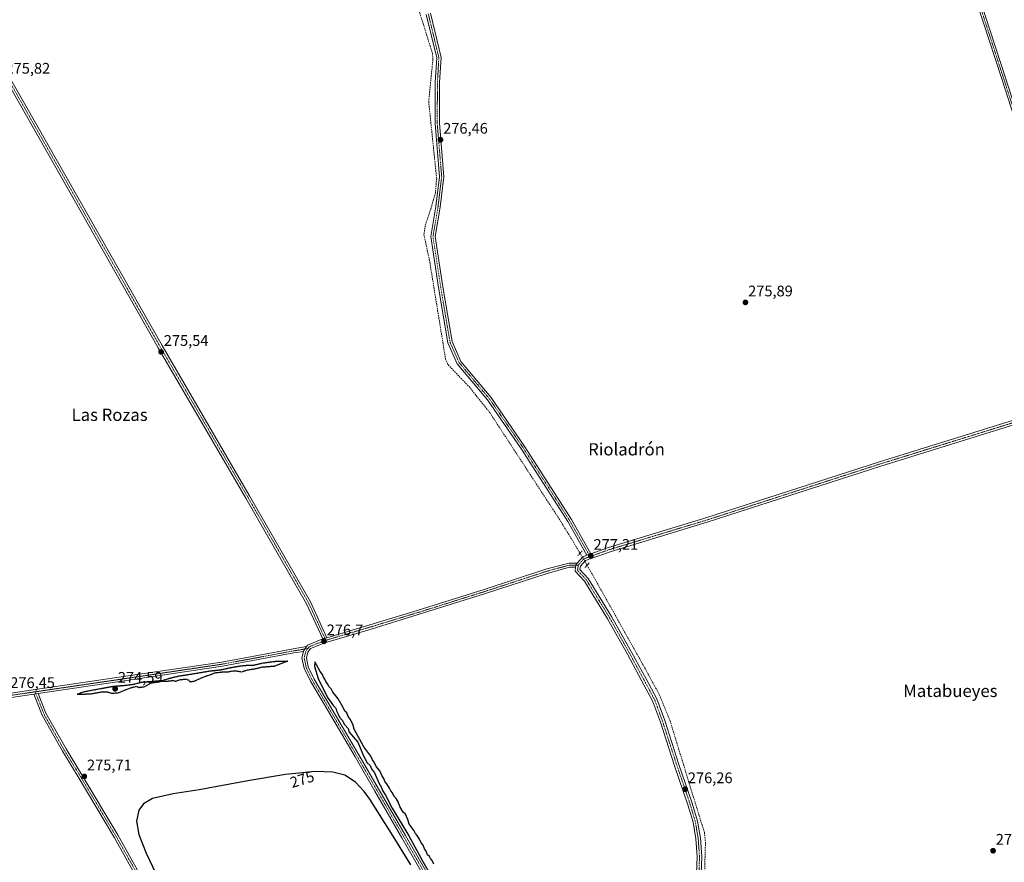
# Model space of a CAD drawing. Units: metres. Extents: x 601362 to 604834, y 4678274 to 4680637.
# Drawn here: x 602395 to 603037, y 4679272 to 4679821 of the extents above; entities that cross this region are included whole.
import ezdxf
from ezdxf.enums import TextEntityAlignment as Align

# ---------------------------------------------------------------- set-up
doc = ezdxf.new("R2010")
doc.units = ezdxf.units.M
doc.header["$MEASUREMENT"] = 0
for name, pattern in [('TRAZO_Y_PUNTO', [1, 0.5, -0.25, 0, -0.25]), ('TRAZOS2', [0.375, 0.25, -0.125]), ('TRAZOSX2', [1.5, 1, -0.5])]:
    doc.linetypes.add(name, pattern=pattern)
for name, color, linetype, lineweight in [('Camino', 19, 'Continuous', 0), ('Camino Cxs', 19, 'Continuous', 0), ('Camino eje', 39, 'TRAZO_Y_PUNTO', 13), ('Carátula', 7, 'Continuous', 5), ('Corriente artificial lineal', 5, 'TRAZOSX2', 13), ('Corriente artificial lineal oculto', 135, 'TRAZO_Y_PUNTO', 13), ('Curva de nivel maestra', 36, 'Continuous', 30), ('Curva de nivel maestra depresión', 36, 'TRAZOS2', 30), ('Pista no pavimentada', 254, 'Continuous', 13), ('Pista no pavimentada Cxs', 254, 'Continuous', 0), ('Pista pavimentada eje', 135, 'TRAZO_Y_PUNTO', 0), ('Puente lineal', 2, 'TRAZOS2', 0), ('Punto de cota en terreno', 7, 'Continuous', 0), ('Rótulo de curva de nivel directora', 19, 'Continuous', 0), ('Rótulo de punto de cota en terreno', 19, 'Continuous', 0), ('Texto cartográfico', 19, 'Continuous', 0)]:
    doc.layers.add(name, color=color, linetype=linetype, lineweight=lineweight)
doc.styles.add('Arial', font='txt', dxfattribs={"height": 0.2})

# ---------------------------------------------------------------- blocks, each defined once
blk = doc.blocks.new('5PATER')
at = {"layer": 'Carátula', "linetype": 'Continuous', "lineweight": 5}
h = blk.add_hatch(color=250, dxfattribs=at)
edge = h.paths.add_edge_path()
edge.add_ellipse((0, 0.01), major_axis=(-1.33, -1.34), ratio=0.999422, start_angle=0, end_angle=360)

msp = doc.modelspace()

# ---------------------------------------------------------------- linework, layer by layer
at = {"layer": 'Camino', "color": 19, "linetype": 'Continuous', "lineweight": 0}
for points in [[(603101.18, 4679578.89, 275.91), (603094.83, 4679598.65, 275.59), (603068.37, 4679680.99, 275.63), (603035.35, 4679783.43, 275.99), (603019.26, 4679832.76, 276.2), (602992.18, 4679919.96, 276.5), (602982.44, 4679948.53, 276.46), (602947.94, 4680056.68, 276.71), (602934.4, 4680094.36, 276.83), (602903.91, 4680190.91, 277), (602879.15, 4680272.18, 277.11), (602826.45, 4680429.65, 277.77), (602781.58, 4680571.48, 278.19), (602770.02, 4680607.32, 278.2)], [(602772.74, 4680607.36, 278.21), (602784.05, 4680572.27, 278.14), (602828.92, 4680430.46, 277.78), (602881.63, 4680272.97, 277.03), (602906.39, 4680191.68, 277.02), (602936.86, 4680095.19, 276.88), (602950.41, 4680057.51, 276.67), (602984.91, 4679949.34, 276.46), (602994.65, 4679920.76, 276.46), (603021.74, 4679833.55, 276.3), (603037.83, 4679784.24, 276), (603070.84, 4679681.79, 275.65), (603097.3, 4679599.45, 275.63), (603103.67, 4679579.65, 275.89)]]:
    msp.add_polyline3d(points, dxfattribs=at)
at = {"layer": 'Camino Cxs', "color": 19, "linetype": 'Continuous', "lineweight": 0}
msp.add_polyline3d([(603068.37, 4679680.99, 275.63), (603035.35, 4679783.43, 275.99), (603019.26, 4679832.76, 276.2), (602992.18, 4679919.96, 276.5), (602982.44, 4679948.53, 276.46), (602947.94, 4680056.68, 276.71), (602934.4, 4680094.36, 276.83), (602903.91, 4680190.91, 277), (602879.15, 4680272.18, 277.11), (602826.45, 4680429.65, 277.77), (602781.58, 4680571.48, 278.19), (602770.02, 4680607.32, 278.2), (602772.74, 4680607.36, 278.21), (602784.05, 4680572.27, 278.14), (602828.92, 4680430.46, 277.78), (602881.63, 4680272.97, 277.03), (602906.39, 4680191.68, 277.02), (602936.86, 4680095.19, 276.88), (602950.41, 4680057.51, 276.67), (602984.91, 4679949.34, 276.46), (602994.65, 4679920.76, 276.46), (603021.74, 4679833.55, 276.3), (603037.83, 4679784.24, 276)], dxfattribs=at)
at = {"layer": 'Camino eje', "color": 39, "linetype": 'TRAZO_Y_PUNTO', "lineweight": 13}
msp.add_polyline3d([(602771.38, 4680607.34, 278.26), (602782.82, 4680571.87, 278.17), (602827.69, 4680430.05, 277.78), (602880.39, 4680272.57, 277.07), (602905.15, 4680191.29, 277.01), (602935.63, 4680094.77, 276.87), (602949.18, 4680057.1, 276.69), (602983.68, 4679948.94, 276.46), (602993.41, 4679920.36, 276.48), (603020.5, 4679833.15, 276.26), (603036.59, 4679783.84, 276.04), (603069.61, 4679681.39, 275.64), (603096.06, 4679599.05, 275.65), (603102.88, 4679577.84, 275.91)], dxfattribs=at)
at = {"layer": 'Corriente artificial lineal', "color": 5, "linetype": 'TRAZOSX2', "lineweight": 13}
for points in [[(602655.68, 4679826.27, 277.23), (602664.01, 4679799.68, 276.68), (602664.38, 4679795.69, 276.67), (602661.61, 4679768.04, 276.83), (602666.82, 4679717.82, 276.75), (602666.01, 4679708.61, 276.88), (602663.15, 4679698.45, 276.54), (602659.34, 4679687.17, 276.54), (602658.55, 4679681.3, 276.54), (602662.36, 4679663.2, 276.7), (602667.45, 4679631.75, 276.7), (602672.65, 4679600.04, 276.55), (602674.29, 4679596.36, 276.63), (602687.95, 4679582.09, 276.64), (602701.47, 4679565.18, 276.59), (602748.01, 4679493.9, 276.25), (602760.37, 4679473.51, 276.78)], [(602765, 4679465.62, 277.07), (602802.55, 4679398.79, 276.43), (602812, 4679381.36, 276.38), (602819.04, 4679364.44, 276.19), (602829.36, 4679330.62, 276.27), (602838.09, 4679302.36, 276.19), (602841.58, 4679291.25, 276.45), (602842.22, 4679284.74, 276.37), (602841.11, 4679246.01, 276.4), (602839.84, 4679208.54, 276.13), (602839.2, 4679189.18, 276.06), (602840.47, 4679184.1, 276.21), (602845.39, 4679178.22, 276.23), (602856.51, 4679165.52, 276.21), (602863.65, 4679157.43, 276.12), (602884.09, 4679140.81, 276.01)]]:
    msp.add_polyline3d(points, dxfattribs=at)
at = {"layer": 'Corriente artificial lineal oculto', "color": 135, "linetype": 'TRAZO_Y_PUNTO', "lineweight": 13}
msp.add_polyline3d([(602760.37, 4679473.51, 276.78), (602763.06, 4679469.07, 277.21), (602765, 4679465.62, 277.07)], dxfattribs=at)
at = {"layer": 'Curva de nivel maestra', "color": 36, "linetype": 'Continuous', "lineweight": 30}
for points in [[(602664.96, 4679270.5, 275), (602663.88, 4679272.98, 275), (602662.86, 4679274.29, 275), (602662.06, 4679275.5, 275), (602660.9, 4679276.66, 275), (602659.91, 4679279, 275), (602658.79, 4679280.54, 275), (602657.94, 4679283.02, 275), (602656.79, 4679284.55, 275), (602655.6, 4679287.02, 275), (602654.18, 4679289.26, 275), (602652.99, 4679290.54, 275), (602652.12, 4679292.42, 275), (602650.81, 4679294.04, 275), (602650.02, 4679295.44, 275), (602648.9, 4679296.65, 275), (602648.05, 4679299.8, 275), (602646.42, 4679303.16, 275), (602645.06, 4679304.46, 275), (602642.85, 4679308.26, 275), (602641.77, 4679311.18, 275), (602640.34, 4679313.42, 275), (602638.99, 4679314.74, 275), (602638, 4679317.08, 275), (602636.94, 4679318.35, 275), (602636.14, 4679320.22, 275), (602634.36, 4679323.1, 275), (602632.98, 4679324.5, 275), (602632.25, 4679326.44, 275), (602631, 4679328.52, 275), (602629.7, 4679331.44, 275), (602627.34, 4679334.42, 275), (602626.11, 4679337.19, 275), (602624.84, 4679338.59, 275), (602623.9, 4679340.98, 275), (602619.39, 4679347.25, 275), (602613, 4679358.74, 275), (602612.19, 4679361.93, 275), (602610.43, 4679365.17, 275), (602609.14, 4679366.89, 275), (602608.16, 4679369.23, 275), (602606.99, 4679370.4, 275), (602605.82, 4679372.9, 275), (602602.65, 4679378.4, 275), (602600.93, 4679380.34, 275), (602600.14, 4679381.54, 275), (602599.04, 4679382.78, 275), (602597.92, 4679384.98, 275), (602596.71, 4679386.35, 275), (602595.64, 4679388.33, 275), (602594.52, 4679389.83, 275), (602593.88, 4679391.28, 275), (602593.04, 4679392.52, 275), (602592.38, 4679394.42, 275), (602590.84, 4679396.32, 275), (602587.24, 4679402.64, 275), (602587.01, 4679399.48, 275), (602589.52, 4679391.75, 275), (602595.64, 4679379.38, 275), (602599.44, 4679373.85, 275), (602601.02, 4679372.43, 275), (602601.46, 4679370.53, 275), (602602.6, 4679368.35, 275), (602603.37, 4679366.45, 275), (602605.1, 4679364.51, 275), (602606.72, 4679361.8, 275), (602609.05, 4679359.04, 275), (602609.78, 4679356.81, 275), (602615.47, 4679350.17, 275), (602618.51, 4679342.71, 275), (602621.19, 4679336.94, 275), (602623.38, 4679334.97, 275), (602624.34, 4679332.8, 275), (602626.22, 4679330.11, 275), (602629.08, 4679323.7, 275), (602630.89, 4679320.58, 275), (602631.57, 4679318.56, 275), (602633.33, 4679315.72, 275), (602637.83, 4679307.24, 275), (602648.57, 4679289.08, 275), (602657.84, 4679272.29, 275), (602662.85, 4679263.7, 275)], [(602649.87, 4679270.16, 275), (602639.48, 4679287.03, 275), (602623.19, 4679312.97, 275), (602619.58, 4679317.96, 275), (602613.95, 4679324.11, 275), (602606.95, 4679328.56, 275), (602599.06, 4679330.61, 275), (602587.46, 4679331, 275), (602568.16, 4679329.04, 275), (602543.67, 4679324.88, 275), (602511.91, 4679319.02, 275), (602494.81, 4679316.48, 275), (602481.49, 4679313.36, 275), (602475.58, 4679309.92, 275), (602472.37, 4679305.86, 275), (602470.95, 4679298.57, 275), (602472.54, 4679290.03, 275), (602477.18, 4679277.72, 275), (602487.71, 4679255.84, 275)]]:
    msp.add_polyline3d(points, dxfattribs=at)
at = {"layer": 'Curva de nivel maestra depresión', "color": 36, "linetype": 'TRAZOS2', "lineweight": 30}
msp.add_polyline3d([(602488.05, 4679389.93, 275), (602480.01, 4679388.54, 275), (602476.18, 4679386.23, 275), (602472.79, 4679385.71, 275), (602470.67, 4679386.44, 275), (602466.33, 4679385.23, 275), (602459.2, 4679382.31, 275), (602455.08, 4679381.9, 275), (602451.8, 4679382.82, 275), (602448.37, 4679382.84, 275), (602441.72, 4679381.64, 275), (602434.43, 4679381.2, 275), (602432.18, 4679381.47, 275), (602436.7, 4679383.16, 275), (602455.67, 4679386.65, 275), (602464.82, 4679387.4, 275), (602469.33, 4679388.03, 275), (602474.22, 4679389.36, 275), (602478.57, 4679389.67, 275), (602487.99, 4679390.49, 275), (602492.56, 4679391.93, 275), (602498.13, 4679393.25, 275), (602510.9, 4679395.29, 275), (602518.15, 4679396.55, 275), (602526.15, 4679397.44, 275), (602531.72, 4679398.73, 275), (602538.44, 4679399.9, 275), (602544.39, 4679400.5, 275), (602547.68, 4679400.52, 275), (602553.7, 4679401.91, 275), (602562.41, 4679403.03, 275), (602569.63, 4679403.03, 275), (602560.91, 4679399.65, 275), (602552.96, 4679399.02, 275), (602547.95, 4679397.84, 275), (602543.32, 4679397.16, 275), (602539.48, 4679395.92, 275), (602536.82, 4679396.39, 275), (602533.33, 4679396.4, 275), (602530.44, 4679395.84, 275), (602527.66, 4679395.86, 275), (602522.06, 4679395.27, 275), (602518.82, 4679393.94, 275), (602514.48, 4679392.51, 275), (602508.26, 4679389.76, 275), (602506, 4679389.41, 275), (602505.34, 4679390.46, 275), (602503.44, 4679391.18, 275), (602499.4, 4679390.77, 275), (602496.28, 4679389.75, 275), (602495.08, 4679390.34, 275), (602492.7, 4679389.93, 275), (602488.79, 4679389.72, 275), (602488.05, 4679389.93, 275)], dxfattribs=at)
at = {"layer": 'Pista no pavimentada', "color": 254, "linetype": 'Continuous', "lineweight": 13}
for points in [[(602081.72, 4680308, 276.17), (602091.89, 4680294.71, 276.28), (602163.37, 4680167.25, 277.24), (602236.79, 4680045.41, 276.83), (602331.63, 4679875.95, 275.41), (602385.21, 4679789.04, 275.41), (602487.61, 4679608.84, 275.42), (602544.75, 4679510.81, 275.11), (602584.47, 4679441.7, 275.23), (602595.22, 4679418.34, 276.67)], [(602764.76, 4679472.22, 277.1), (602752.37, 4679494.08, 276.22), (602722.1, 4679541.39, 276.22), (602699.93, 4679573.59, 276.29), (602680.27, 4679596.97, 276.34), (602674.16, 4679610.68, 276.59), (602668.05, 4679646.85, 276.56), (602662.99, 4679680.02, 276.58), (602666.33, 4679699.66, 276.62), (602668.69, 4679719.06, 276.62), (602665.78, 4679753.77, 276.54), (602665.92, 4679780.46, 276.62), (602666.83, 4679796.56, 276.58), (602660.01, 4679824.9, 277.01)], [(602662.72, 4679825.63, 276.77), (602669.65, 4679796.82, 276.39), (602668.72, 4679780.38, 276.39), (602668.58, 4679753.88, 276.39), (602671.5, 4679719.01, 276.46), (602669.1, 4679699.25, 276.5), (602665.82, 4679680, 276.5), (602670.81, 4679647.29, 276.47), (602676.87, 4679611.49, 276.32), (602682.67, 4679598.47, 276.11), (602702.16, 4679575.29, 275.99), (602724.44, 4679542.94, 276.04), (602754.76, 4679495.52, 276.02), (602767.49, 4679473.08, 277.12)], [(602592.52, 4679417.5, 276.67), (602581.98, 4679440.41, 275.31), (602542.33, 4679509.41, 275.18), (602485.18, 4679607.44, 275.51), (602385.43, 4679782.98, 275.63)], [(602767.49, 4679473.08, 277.12), (602779.01, 4679477.21, 276.13), (602843.17, 4679496.69, 275.89), (602955.77, 4679533.1, 275.42), (603043.19, 4679560.19, 275.43), (603082.98, 4679573.31, 275.64), (603101.18, 4679578.89, 275.91)], [(603044.1, 4679557.33, 275.44), (602956.68, 4679530.24, 275.44), (602844.07, 4679493.83, 275.84), (602779.96, 4679474.36, 276.44), (602763.84, 4679468.58, 277.23), (602760.63, 4679465, 277.22), (602760.32, 4679462.74, 277.14), (602765.66, 4679457.02, 276.83), (602780.99, 4679432.1, 276.57), (602793.92, 4679408.99, 276.47), (602803.45, 4679391.41, 276.47), (602810.49, 4679378.4, 276.45), (602815.62, 4679364.3, 276.34), (602824.93, 4679335.72, 276.3), (602833.62, 4679310.3, 276.29), (602837.04, 4679298.75, 276.31), (602838.97, 4679287.59, 276.35), (602839.83, 4679275.58, 276.39), (602838.77, 4679247.35, 276.28)], [(602764.76, 4679472.22, 277.1), (602766.16, 4679472.6, 277.16), (602767.49, 4679473.08, 277.12)], [(602764.76, 4679472.22, 277.1), (602766.16, 4679472.6, 277.16), (602767.49, 4679473.08, 277.12)], [(602595.22, 4679418.34, 276.67), (602623.21, 4679426.65, 276.06), (602654.02, 4679436.04, 276.09), (602697.79, 4679449.79, 276.12), (602738.7, 4679463.16, 276.53), (602753.2, 4679467.05, 277.03), (602758.45, 4679467.05, 277.2)], [(602758.45, 4679467.05, 277.2), (602757.78, 4679466.31, 277.21), (602757.5, 4679464.25, 277.25)], [(602758.45, 4679467.05, 277.2), (602757.78, 4679466.31, 277.21), (602757.5, 4679464.25, 277.25)], [(602758.45, 4679467.05, 277.2), (602762.11, 4679471.14, 277.07), (602764.76, 4679472.22, 277.1)], [(602757.5, 4679464.25, 277.25), (602753.57, 4679464.25, 277.19), (602739.5, 4679460.48, 276.36), (602698.65, 4679447.12, 276.08), (602654.85, 4679433.36, 276.12), (602624.01, 4679423.96, 276.19), (602593.78, 4679414.99, 276.54), (602584.42, 4679411.19, 276.04), (602582.7, 4679408.83, 275.99), (602581.79, 4679405.17, 275.85), (602583.01, 4679399.3, 275.34), (602586.88, 4679391.31, 275.17), (602598.62, 4679371.51, 274.99), (602615.95, 4679342.01, 275.06), (602628.92, 4679319.64, 275.02), (602646.52, 4679289.22, 275.1), (602663.05, 4679260.51, 274.98), (602686.21, 4679220.82, 274.75), (602704.33, 4679188.94, 274.57), (602729.2, 4679147.27, 274.31), (602746.13, 4679117.51, 274.36), (602766.1, 4679084.7, 274.35), (602782.38, 4679056.24, 275.33), (602787.61, 4679047.09, 275.88)], [(602873.38, 4679139.45, 276.25), (602856.74, 4679155.54, 275.74), (602844.77, 4679168.15, 275.84), (602837.71, 4679178.84, 275.77), (602834.11, 4679184.24, 275.75), (602833.44, 4679193.2, 275.76), (602835.14, 4679221.43, 275.97), (602835.77, 4679247.45, 276.1), (602836.83, 4679275.53, 276.22), (602835.99, 4679287.22, 276.16), (602834.11, 4679298.07, 276.06), (602830.76, 4679309.39, 276.12), (602822.09, 4679334.77, 276.02), (602812.78, 4679363.33, 276.06), (602807.75, 4679377.17, 276.17), (602800.81, 4679389.98, 276.34), (602791.29, 4679407.54, 276.31), (602778.4, 4679430.58, 276.31), (602763.26, 4679455.19, 276.47), (602757.16, 4679461.74, 276.89), (602757.5, 4679464.25, 277.25)], [(602581.96, 4679412.57, 276.1), (602582.63, 4679413.49, 276.17), (602592.52, 4679417.5, 276.67)], [(602592.52, 4679417.5, 276.67), (602593.05, 4679417.71, 276.67), (602593.86, 4679417.93, 276.66), (602595.22, 4679418.34, 276.67)], [(602592.52, 4679417.5, 276.67), (602593.05, 4679417.71, 276.67), (602593.86, 4679417.93, 276.66), (602595.22, 4679418.34, 276.67)], [(602389.45, 4679382.21, 276.19), (602397.59, 4679383.39, 276.24), (602464.05, 4679393.13, 275.61), (602526.67, 4679402.44, 275.52), (602573.23, 4679411.11, 275.81), (602581.96, 4679412.57, 276.1)], [(602579.96, 4679409.4, 276.12), (602573.71, 4679408.36, 275.81), (602527.14, 4679399.67, 275.22), (602464.46, 4679390.36, 275.29), (602406.81, 4679381.91, 276.39)], [(602784.57, 4679046.76, 275.85), (602779.95, 4679054.85, 275.28), (602763.69, 4679083.28, 274.47), (602743.71, 4679116.09, 274.49), (602726.78, 4679145.86, 274.46), (602701.91, 4679187.53, 274.67), (602683.78, 4679219.42, 274.9), (602660.63, 4679259.11, 275.11), (602644.09, 4679287.82, 275.07), (602626.5, 4679318.24, 275.2), (602613.54, 4679340.59, 275.06), (602596.21, 4679370.09, 275.14), (602584.41, 4679389.98, 275.14), (602580.34, 4679398.39, 275.37), (602578.91, 4679405.23, 275.86), (602579.96, 4679409.4, 276.12)], [(602579.96, 4679409.4, 276.12), (602580.12, 4679410.03, 276.1), (602581.96, 4679412.57, 276.1)], [(602579.96, 4679409.4, 276.12), (602580.12, 4679410.03, 276.1), (602581.96, 4679412.57, 276.1)], [(602403.97, 4679381.5, 276.21), (602397.99, 4679380.62, 275.72), (602371.75, 4679376.81, 275.73), (602308.48, 4679366.65, 275.31), (602251.95, 4679356.91, 275.36), (602218.06, 4679352.47, 275.35), (602195.15, 4679349.28, 275.41), (602180.61, 4679348.44, 275.19)], [(602403.97, 4679381.5, 276.21), (602405.35, 4679381.76, 276.32), (602406.81, 4679381.91, 276.39)], [(602403.97, 4679381.5, 276.21), (602405.35, 4679381.76, 276.32), (602406.81, 4679381.91, 276.39)], [(602607.74, 4679007.95, 275.55), (602606, 4679013.27, 275.58), (602598.16, 4679038.05, 275.41), (602584.4, 4679083.13, 275.34), (602578.91, 4679100.44, 275.39), (602572, 4679117.84, 275.46), (602564.65, 4679129.38, 275.48), (602558.55, 4679139.48, 275.42), (602548.9, 4679151.65, 275.45), (602539.66, 4679161.94, 275.46), (602528.87, 4679171.67, 275.38), (602516.29, 4679185.53, 275.33), (602510.28, 4679193.47, 275.22), (602502.39, 4679206.9, 275.3), (602491.17, 4679227.43, 275.43), (602471.44, 4679261.34, 275.5), (602456.52, 4679287.85, 275.56), (602432.25, 4679328.62, 275.49), (602422.55, 4679344.35, 275.49), (602409.32, 4679367.8, 275.63), (602403.97, 4679381.5, 276.21)], [(602406.81, 4679381.91, 276.39), (602411.85, 4679369, 275.88), (602424.97, 4679345.78, 275.64), (602434.64, 4679330.07, 275.57), (602458.94, 4679289.25, 275.61), (602473.87, 4679262.73, 275.58)]]:
    msp.add_polyline3d(points, dxfattribs=at)
at = {"layer": 'Pista no pavimentada Cxs', "color": 254, "linetype": 'Continuous', "lineweight": 0}
for points in [[(602331.63, 4679875.95, 275.41), (602385.21, 4679789.04, 275.41), (602487.61, 4679608.84, 275.42), (602544.75, 4679510.81, 275.11), (602584.47, 4679441.7, 275.23), (602595.22, 4679418.34, 276.67), (602595.22, 4679418.34, 276.67), (602593.86, 4679417.93, 276.66), (602593.05, 4679417.71, 276.67), (602592.52, 4679417.5, 276.67), (602581.98, 4679440.41, 275.31), (602542.33, 4679509.41, 275.18), (602485.18, 4679607.44, 275.51), (602385.43, 4679782.98, 275.63), (602384.04, 4679785.42, 275.6), (602382.8, 4679787.61, 275.61), (602329.22, 4679874.53, 275.32)], [(602662.72, 4679825.63, 276.77), (602669.65, 4679796.82, 276.39), (602668.72, 4679780.38, 276.39), (602668.58, 4679753.88, 276.39), (602671.5, 4679719.01, 276.46), (602669.1, 4679699.25, 276.5), (602665.82, 4679680, 276.5), (602670.81, 4679647.29, 276.47), (602676.87, 4679611.49, 276.32), (602682.67, 4679598.47, 276.11), (602702.16, 4679575.29, 275.99), (602724.44, 4679542.94, 276.04), (602754.76, 4679495.52, 276.02), (602767.49, 4679473.08, 277.12), (602767.49, 4679473.08, 277.12), (602766.16, 4679472.6, 277.16), (602764.76, 4679472.22, 277.1), (602752.37, 4679494.08, 276.22), (602722.1, 4679541.39, 276.22), (602699.93, 4679573.59, 276.29), (602680.27, 4679596.97, 276.34), (602674.16, 4679610.68, 276.59), (602668.05, 4679646.85, 276.56), (602662.99, 4679680.02, 276.58), (602666.33, 4679699.66, 276.62), (602668.69, 4679719.06, 276.62), (602665.78, 4679753.77, 276.54), (602665.92, 4679780.46, 276.62), (602666.83, 4679796.56, 276.58), (602660.01, 4679824.9, 277.01)], [(602835.77, 4679247.45, 276.1), (602836.83, 4679275.53, 276.22), (602835.99, 4679287.22, 276.16), (602834.11, 4679298.07, 276.06), (602830.76, 4679309.39, 276.12), (602822.09, 4679334.77, 276.02), (602812.78, 4679363.33, 276.06), (602807.75, 4679377.17, 276.17), (602800.81, 4679389.98, 276.34), (602791.29, 4679407.54, 276.31), (602778.4, 4679430.58, 276.31), (602763.26, 4679455.19, 276.47), (602757.16, 4679461.74, 276.89), (602757.5, 4679464.25, 277.25), (602757.78, 4679466.31, 277.21), (602758.45, 4679467.05, 277.2), (602762.11, 4679471.14, 277.07), (602764.76, 4679472.22, 277.1), (602766.16, 4679472.6, 277.16), (602767.49, 4679473.08, 277.12), (602779.01, 4679477.21, 276.13), (602843.17, 4679496.69, 275.89), (602955.77, 4679533.1, 275.42), (603043.19, 4679560.19, 275.43)], [(603044.1, 4679557.33, 275.44), (602956.68, 4679530.24, 275.44), (602844.07, 4679493.83, 275.84), (602779.96, 4679474.36, 276.44), (602763.84, 4679468.58, 277.23), (602760.63, 4679465, 277.22), (602760.32, 4679462.74, 277.14), (602765.66, 4679457.02, 276.83), (602780.99, 4679432.1, 276.57), (602793.92, 4679408.99, 276.47), (602803.45, 4679391.41, 276.47), (602810.49, 4679378.4, 276.45), (602815.62, 4679364.3, 276.34), (602824.93, 4679335.72, 276.3), (602833.62, 4679310.3, 276.29), (602837.04, 4679298.75, 276.31), (602838.97, 4679287.59, 276.35), (602839.83, 4679275.58, 276.39), (602838.77, 4679247.35, 276.28)], [(602660.63, 4679259.11, 275.11), (602644.09, 4679287.82, 275.07), (602626.5, 4679318.24, 275.2), (602613.54, 4679340.59, 275.06), (602596.21, 4679370.09, 275.14), (602584.41, 4679389.98, 275.14), (602580.34, 4679398.39, 275.37), (602578.91, 4679405.23, 275.86), (602579.96, 4679409.4, 276.12), (602580.12, 4679410.03, 276.1), (602581.96, 4679412.57, 276.1), (602582.63, 4679413.49, 276.17), (602592.52, 4679417.5, 276.67), (602593.05, 4679417.71, 276.67), (602593.86, 4679417.93, 276.66), (602595.22, 4679418.34, 276.67), (602623.21, 4679426.65, 276.06), (602654.02, 4679436.04, 276.09), (602697.79, 4679449.79, 276.12), (602738.7, 4679463.16, 276.53), (602753.2, 4679467.05, 277.03), (602758.45, 4679467.05, 277.2), (602758.45, 4679467.05, 277.2), (602757.78, 4679466.31, 277.21), (602757.5, 4679464.25, 277.25), (602753.57, 4679464.25, 277.19), (602739.5, 4679460.48, 276.36), (602698.65, 4679447.12, 276.08), (602654.85, 4679433.36, 276.12), (602624.01, 4679423.96, 276.19), (602593.78, 4679414.99, 276.54), (602584.42, 4679411.19, 276.04), (602582.7, 4679408.83, 275.99), (602581.79, 4679405.17, 275.85), (602583.01, 4679399.3, 275.34), (602586.88, 4679391.31, 275.17), (602598.62, 4679371.51, 274.99), (602615.95, 4679342.01, 275.06), (602628.92, 4679319.64, 275.02), (602646.52, 4679289.22, 275.1), (602663.05, 4679260.51, 274.98)], [(602389.45, 4679382.21, 276.19), (602397.59, 4679383.39, 276.24), (602464.05, 4679393.13, 275.61), (602526.67, 4679402.44, 275.52), (602573.23, 4679411.11, 275.81), (602581.96, 4679412.57, 276.1), (602580.12, 4679410.03, 276.1), (602579.96, 4679409.4, 276.12), (602573.71, 4679408.36, 275.81), (602527.14, 4679399.67, 275.22), (602464.46, 4679390.36, 275.29), (602406.81, 4679381.91, 276.39), (602405.35, 4679381.76, 276.32), (602403.97, 4679381.5, 276.21), (602397.99, 4679380.62, 275.72), (602371.75, 4679376.81, 275.73)], [(602471.44, 4679261.34, 275.5), (602456.52, 4679287.85, 275.56), (602432.25, 4679328.62, 275.49), (602422.55, 4679344.35, 275.49), (602409.32, 4679367.8, 275.63), (602403.97, 4679381.5, 276.21), (602405.35, 4679381.76, 276.32), (602406.81, 4679381.91, 276.39), (602411.85, 4679369, 275.88), (602424.97, 4679345.78, 275.64), (602434.64, 4679330.07, 275.57), (602458.94, 4679289.25, 275.61), (602473.87, 4679262.73, 275.58)]]:
    msp.add_polyline3d(points, dxfattribs=at)
at = {"layer": 'Pista pavimentada eje', "color": 135, "linetype": 'TRAZO_Y_PUNTO', "lineweight": 0}
for points in [[(602661.36, 4679825.27, 276.95), (602668.24, 4679796.69, 276.48), (602667.32, 4679780.42, 276.51), (602667.18, 4679753.83, 276.46), (602670.09, 4679719.04, 276.54), (602667.71, 4679699.46, 276.57), (602664.4, 4679680.01, 276.54), (602669.43, 4679647.07, 276.51), (602675.52, 4679611.09, 276.45), (602681.47, 4679597.72, 276.19), (602701.05, 4679574.44, 276.1), (602723.27, 4679542.16, 276.13), (602753.57, 4679494.8, 276.12), (602766.91, 4679471.27, 277.14)], [(602385.94, 4679784.91, 275.53), (602486.39, 4679608.14, 275.51), (602543.54, 4679510.11, 275.15), (602583.23, 4679441.06, 275.29), (602594.45, 4679416.65, 276.59)], [(603102.88, 4679577.84, 275.91), (603083.44, 4679571.88, 275.61), (603043.64, 4679558.76, 275.48), (602956.23, 4679531.67, 275.43), (602843.62, 4679495.26, 275.87), (602779.48, 4679475.79, 276.3), (602766.91, 4679471.27, 277.14)], [(602766.91, 4679471.27, 277.14), (602762.97, 4679469.86, 277.16), (602759.21, 4679465.65, 277.22)], [(602759.21, 4679465.65, 277.22), (602753.39, 4679465.65, 277.11), (602739.1, 4679461.82, 276.46), (602698.22, 4679448.46, 276.16), (602654.43, 4679434.7, 276.11), (602623.61, 4679425.31, 276.13), (602594.45, 4679416.65, 276.59)], [(602759.21, 4679465.65, 277.22), (602758.74, 4679462.24, 277.04), (602764.46, 4679456.1, 276.68), (602779.7, 4679431.34, 276.45), (602792.61, 4679408.27, 276.42), (602802.13, 4679390.7, 276.44), (602809.12, 4679377.79, 276.31), (602814.2, 4679363.82, 276.2), (602823.51, 4679335.24, 276.16), (602832.19, 4679309.84, 276.22), (602835.58, 4679298.41, 276.22), (602837.48, 4679287.4, 276.26), (602838.33, 4679275.55, 276.31), (602837.27, 4679247.4, 276.19), (602836.63, 4679221.36, 276.09), (602834.94, 4679193.21, 275.9), (602835.58, 4679184.75, 275.89), (602838.96, 4679179.67, 275.92), (602845.95, 4679169.08, 276.01), (602857.8, 4679156.59, 275.91), (602875.25, 4679139.73, 276.31)], [(602594.45, 4679416.65, 276.59), (602593.31, 4679416.31, 276.61), (602583.52, 4679412.34, 276.16), (602582.75, 4679411.28, 276.09)], [(602582.75, 4679411.28, 276.09), (602573.47, 4679409.73, 275.81), (602526.9, 4679401.06, 275.38), (602464.25, 4679391.74, 275.45), (602404.86, 4679383.04, 276.38)], [(602582.75, 4679411.28, 276.09), (602581.41, 4679409.43, 276.17), (602580.35, 4679405.2, 275.88), (602581.67, 4679398.85, 275.47), (602585.64, 4679390.64, 275.19), (602597.42, 4679370.8, 275.09), (602614.75, 4679341.3, 275.07), (602627.71, 4679318.94, 275.13), (602645.3, 4679288.52, 275.11), (602661.84, 4679259.81, 275.1), (602684.99, 4679220.12, 274.83), (602703.12, 4679188.24, 274.63), (602727.99, 4679146.57, 274.39), (602744.92, 4679116.8, 274.42), (602764.9, 4679083.99, 274.42), (602781.17, 4679055.55, 275.44), (602786.85, 4679045.6, 275.9)], [(602404.86, 4679383.04, 276.38), (602397.79, 4679382.01, 275.98), (602388.68, 4679380.68, 276.16)], [(602404.86, 4679383.04, 276.38), (602405.35, 4679381.76, 276.32), (602410.58, 4679368.4, 275.8), (602423.76, 4679345.07, 275.58), (602433.44, 4679329.35, 275.55), (602457.73, 4679288.55, 275.61), (602472.65, 4679262.04, 275.55), (602492.39, 4679228.12, 275.46), (602503.61, 4679207.59, 275.35), (602511.44, 4679194.25, 275.32), (602517.37, 4679186.42, 275.34), (602529.86, 4679172.66, 275.43), (602540.65, 4679162.93, 275.42), (602549.97, 4679152.55, 275.41), (602559.7, 4679140.28, 275.35), (602565.84, 4679130.12, 275.43), (602573.25, 4679118.48, 275.33), (602580.23, 4679100.91, 275.33), (602585.74, 4679083.55, 275.33), (602599.5, 4679038.47, 275.39), (602607.33, 4679013.7, 275.49), (602609.45, 4679007.23, 275.46)]]:
    msp.add_polyline3d(points, dxfattribs=at)
at = {"layer": 'Puente lineal', "color": 2, "linetype": 'TRAZOS2', "lineweight": 0}
for points in [[(602759.04, 4679472.02, 276.9), (602761.71, 4679475, 277)], [(602766.33, 4679467.11, 277.1), (602763.67, 4679464.13, 277.12)]]:
    msp.add_polyline3d(points, dxfattribs=at)

# ---------------------------------------------------------------- block references
at = {"layer": 'Punto de cota en terreno', "linetype": 'Continuous', "lineweight": 0}
for p in [(602669.29, 4679743.14, 276.46), (602868.3, 4679637.04, 275.89), (602486.99, 4679604.74, 275.54), (602767.42, 4679471.71, 277.21), (602593.29, 4679415.96, 276.7), (602457, 4679385, 274.59), (602436.89, 4679327.84, 275.71), (602828.99, 4679319.48, 276.26), (603029.91, 4679279.37, 275.27)]:
    msp.add_blockref('5PATER', p, dxfattribs=at)

# ---------------------------------------------------------------- texts
at = {"layer": 'Rótulo de curva de nivel directora', "color": 19, "linetype": 'Continuous', "lineweight": 0, "style": 'Arial'}
msp.add_text('275', height=7, rotation=17.08168, dxfattribs=at).set_placement((602579.05, 4679325.9), align=Align.MIDDLE_CENTER)
at = {"layer": 'Rótulo de punto de cota en terreno', "color": 19, "linetype": 'Continuous', "lineweight": 0, "style": 'Arial'}
for s, p in [('275,82', (602385.47, 4679784.07)), ('276,46', (602671.05, 4679744.9)), ('275,89', (602870.06, 4679638.8)), ('275,54', (602488.75, 4679606.5)), ('277,21', (602769.18, 4679473.47)), ('276,7', (602595.05, 4679417.72)), ('274,59', (602458.76, 4679386.76)), ('276,45', (602388.58, 4679383.31)), ('275,71', (602438.65, 4679329.6)), ('276,26', (602830.75, 4679321.24)), ('275,27', (603031.67, 4679281.13))]:
    msp.add_text(s, height=7, dxfattribs=at).set_placement(p, align=Align.BOTTOM_LEFT)
at = {"layer": 'Texto cartográfico', "color": 19, "linetype": 'Continuous', "lineweight": 0, "style": 'Arial'}
for s, p in [('Las Rozas', (602453.39, 4679563.73)), ('Rioladrón', (602790.71, 4679541.22)), ('Matabueyes', (603002.04, 4679383.64))]:
    msp.add_text(s, height=8, dxfattribs=at).set_placement(p, align=Align.MIDDLE_CENTER)

doc.saveas('drawing.dxf')
